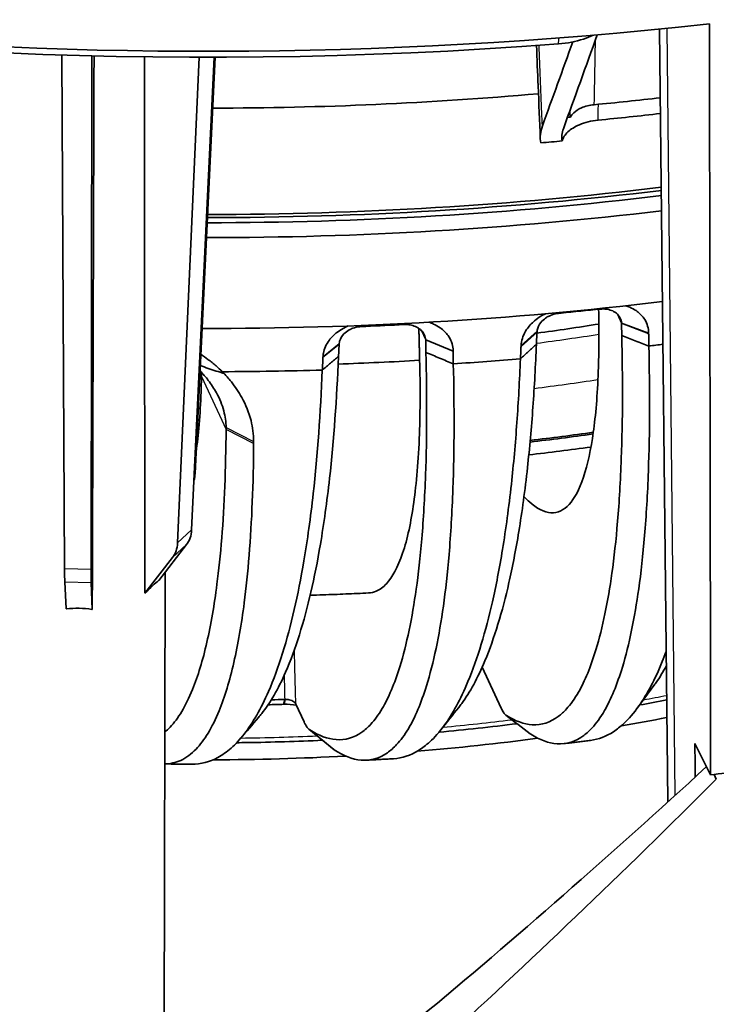
# Model space of a CAD drawing. Units: millimetres. Extents: x 14 to 1080, y -49 to 580.
# Drawn here: x 655 to 687, y 161 to 206 of the extents above; entities that cross this region are included whole.
import ezdxf

# ---------------------------------------------------------------- set-up
doc = ezdxf.new("R2010")
doc.units = ezdxf.units.MM
doc.header["$LTSCALE"] = 2
doc.layers.add('Visible (ISO)', color=7, linetype='Continuous', lineweight=35)
doc.layers.add('Visible Narrow (ISO)', color=7, linetype='Continuous', lineweight=25)

msp = doc.modelspace()

# ---------------------------------------------------------------- linework, layer by layer
at = {"layer": 'Visible (ISO)'}
for p, q in [((685.14, 170), (684.762, 205.368)), ((657.526, 180.664), (657.403, 204.184)), ((658.776, 204.145), (658.744, 180.64)), ((662.697, 181.853), (663.685, 204.078)), ((664.375, 204.077), (663.343, 182.45)), ((663.499, 185.033), (664.415, 204.078)), ((673.256, 191.903), (673.229, 191.843)), ((684.26, 191.425), (684.26, 191.465)), ((675.311, 190.607), (675.311, 190.646)), ((678.421, 190.886), (678.419, 190.842)), ((684.269, 190.866), (684.269, 190.865)), ((669.356, 190.379), (669.353, 190.332)), ((675.32, 190.049), (675.32, 190.047)), ((661.835, 180.137), (663.111, 181.779)), ((662.468, 181.185), (661.199, 179.549)), ((662.079, 155.813), (662.132, 180.519)), ((657.538, 180.068), (657.597, 178.836)), ((658.796, 178.812), (658.751, 180.044)), ((661.826, 180.129), (661.835, 180.137)), ((661.196, 179.55), (661.199, 179.549)), ((661.199, 179.549), (661.208, 179.558)), ((657.597, 178.836), (657.614, 178.836)), ((658.78, 178.812), (658.796, 178.812)), ((658.796, 178.812), (658.796, 178.813)), ((677.515, 174.291), (676.643, 176.171)), ((684.545, 175.39), (683.752, 174.307)), ((668.49, 173.661), (668.111, 174.478)), ((669.509, 172.678), (669.409, 172.759)), ((686.38, 172.669), (687.096, 171.244)), ((687.254, 171.261), (687.356, 171.041))]:
    msp.add_line(p, q, dxfattribs=at)
for centre, major_axis, ratio, start_param, end_param in [((664.111, 275.322), (-122.911, 0), 0.57735, 0.327031, 1.758453), ((664.111, 274.26), (121.561, 0), 0.57735, 3.96118, 4.844643), ((664.111, 259.866), (100.659, 0), 0.57735, 4.714295, 4.863015), ((664.111, 263.074), (107.406, 0), 0.57735, 4.877546, 4.906181), ((664.111, 262.013), (106.827, 0), 0.57735, 4.880094, 4.907318), ((664.111, 263.074), (-108.2, 0), 0.57735, 1.723279, 1.724613), ((664.111, 262.013), (-108.2, 0), 0.57735, 1.711829, 1.721002), ((664.111, 254.909), (-100.75, 0), 0.57735, 1.570309, 1.77803), ((664.111, 254.909), (100.5, 0), 0.57735, 4.711969, 4.92013), ((664.111, 254.859), (101.07, 0), 0.57735, 4.711791, 4.918983), ((664.111, 254.859), (102.25, 0), 0.57735, 4.711477, 4.916639), ((664.111, 250.776), (102.381, 0), 0.57735, 4.709525, 4.916817), ((664.111, 249.143), (99.645, 0), 0.57735, 4.8751, 4.893379), ((664.111, 249.143), (99.645, 0), 0.57735, 4.784707, 4.802301), ((664.111, 247.743), (100.555, 0), 0.57735, 4.914222, 4.920795), ((664.111, 246.713), (98.342, 0), 0.57735, 4.772823, 4.810853), ((664.111, 247.743), (100.555, 0), 0.57735, 4.824094, 4.854871), ((664.111, 247.743), (-100.555, 0), 0.57735, 1.577125, 1.622661), ((664.111, 228.496), (74.267, 0), 0.57735, 4.911928, 4.951705), ((664.111, 228.414), (-74, 0), 0.57735, 1.771164, 1.81115), ((664.111, 228.496), (75.25, 0), 0.57735, 4.908521, 4.947193), ((661.735, 184.563), (-1.474, -1.352), 0.719411, 2.319028, 2.513348), ((661.648, 183.133), (1.354, -1.472), 0.693938, 0.115943, 0.601012), ((661.002, 182.536), (-1.36, 1.466), 0.690915, 3.254522, 3.739591), ((657.596, 181.888), (0.036, 2), 0.030007, 2.230132, 2.715202), ((658.814, 181.864), (-0.045, -2), 0.026984, 5.371847, 5.856916), ((658.338, 175.751), (-3.781, -4.532), 0.067468, 3.465042, 3.77378), ((658.328, 175.747), (3.767, -0.552), 0.813682, 1.569897, 1.878635), ((664.111, 215.799), (71.671, 0), 0.57735, 4.750589, 4.760453), ((664.111, 216.615), (-72.698, 0), 0.57735, 1.610454, 1.618861), ((664.111, 210.9), (67.5, 0), 0.57735, 4.996167, 5.028556), ((664.111, 210.9), (67.5, 0), 0.57735, 4.854481, 4.937621), ((664.111, 210.9), (67.5, 0), 0.57735, 4.715586, 4.805685), ((667.167, 250.032), (-108.976, -127.116), 0.410623, 1.17872, 1.288229), ((664.111, 240.294), (121.787, 0), 0.57735, 4.902256, 4.92495), ((655.886, 238.751), (-109.858, -128.047), 0.409817, 1.278008, 1.386623), ((664.111, 229.271), (122.689, 0), 0.57735, 4.796524, 5.008326)]:
    msp.add_ellipse(centre, major_axis=major_axis, ratio=ratio, start_param=start_param, end_param=end_param, dxfattribs=at)
for points, knots in [([(687.096, 171.244), (687.078, 182.351), (687.06, 193.458), (687.043, 204.564), (687.042, 204.911), (687.042, 205.258), (687.041, 205.605)], [-6.541227, -6.541227, -6.541227, -6.541227, -2.380689, -2.380689, -2.380689, -2.250659, -2.250659, -2.250659, -2.250659]), ([(680.141, 204.69), (680.541, 204.721), (680.927, 204.797), (681.435, 204.965), (681.583, 205.025), (681.721, 205.091)], [0, 0, 0, 0, 0.121136, 0.121136, 0.1754754, 0.1754754, 0.1754754, 0.1754754]), ([(679.3, 200.349), (679.267, 201.154), (679.234, 201.959), (679.176, 203.381), (679.151, 203.998), (679.125, 204.615)], [-2.3266002, -2.3266002, -2.3266002, -2.3266002, -2.0348014, -2.0348014, -1.811278, -1.811278, -1.811278, -1.811278]), ([(680.688, 201.343), (680.721, 201.411), (680.769, 201.477), (680.922, 201.625), (681.04, 201.701), (681.267, 201.799), (681.361, 201.831), (681.559, 201.88), (681.663, 201.897), (681.769, 201.907)], [0.068539, 0.068539, 0.068539, 0.068539, 0.1054731, 0.1054731, 0.1582011, 0.1582011, 0.1905519, 0.1905519, 0.222904, 0.222904, 0.222904, 0.222904]), ([(680.302, 200.247), (680.343, 200.394), (680.433, 200.534), (680.701, 200.79), (680.878, 200.902), (681.213, 201.045), (681.349, 201.09), (681.637, 201.161), (681.788, 201.186), (681.943, 201.202)], [0.0791396, 0.0791396, 0.0791396, 0.0791396, 0.156255, 0.156255, 0.2343603, 0.2343603, 0.2813458, 0.2813458, 0.3283342, 0.3283342, 0.3283342, 0.3283342]), ([(681.97, 192.545), (681.991, 191.573), (681.988, 190.6), (681.916, 188.636), (681.834, 187.683), (681.619, 186.15), (681.466, 185.429), (681.085, 184.291), (680.857, 183.874), (680.386, 183.359), (680.1, 183.215), (679.474, 183.254), (679.133, 183.437), (678.724, 183.801), (678.64, 183.884), (678.554, 183.976)], [0.070938, 0.070938, 0.070938, 0.070938, 0.427471, 0.427471, 0.854943, 0.854943, 1.282499, 1.282499, 1.710056, 1.710056, 2.138292, 2.138292, 2.566527, 2.566527, 2.672662, 2.672662, 2.672662, 2.672662]), ([(682.048, 192.553), (682.061, 192.554), (682.074, 192.555), (682.1, 192.557), (682.113, 192.558), (682.126, 192.559)], [-1.6516060376, -1.6516060376, -1.6516060376, -1.6516060376, -1.6512037161, -1.6512037161, -1.6508013946, -1.6508013946, -1.6508013946, -1.6508013946]), ([(682.126, 192.559), (682.208, 192.562), (682.29, 192.557), (682.457, 192.528), (682.541, 192.502), (682.662, 192.447), (682.705, 192.422), (682.743, 192.395), (682.805, 192.351), (682.86, 192.298), (682.963, 192.158), (683, 192.065), (683.016, 191.958), (683.017, 191.945), (683.018, 191.932)], [-0.1504613, -0.1504613, -0.1504613, -0.1504613, -0.1241868, -0.1241868, -0.0947508, -0.0947508, -0.0763533, -0.0763533, -0.0763533, -0.046576, -0.046576, -0.0075228, -0.0075228, -0.0022453, -0.0022453, -0.0022453, -0.0022453]), ([(684.26, 191.465), (684.259, 191.493), (684.258, 191.521), (684.238, 191.755), (684.165, 191.962), (683.946, 192.274), (683.822, 192.391), (683.684, 192.484), (683.598, 192.542), (683.501, 192.594), (683.337, 192.663), (683.274, 192.685), (683.21, 192.704)], [0.0022453, 0.0022453, 0.0022453, 0.0022453, 0.0075228, 0.0075228, 0.046576, 0.046576, 0.0763533, 0.0763533, 0.0763533, 0.0947508, 0.0947508, 0.1052192, 0.1052192, 0.1052192, 0.1052192]), ([(675.311, 190.646), (675.31, 190.677), (675.308, 190.708), (675.286, 190.946), (675.21, 191.157), (674.983, 191.479), (674.856, 191.603), (674.714, 191.703), (674.625, 191.765), (674.525, 191.823), (674.349, 191.903), (674.277, 191.93), (674.203, 191.954)], [0.3054175, 0.3054175, 0.3054175, 0.3054175, 0.3112781, 0.3112781, 0.3500795, 0.3500795, 0.3798353, 0.3798353, 0.3798353, 0.3984859, 0.3984859, 0.4102167, 0.4102167, 0.4102167, 0.4102167]), ([(679.536, 192.341), (679.463, 192.306), (679.392, 192.268), (679.221, 192.164), (679.125, 192.094), (679.039, 192.021), (678.899, 191.903), (678.774, 191.766), (678.537, 191.411), (678.452, 191.183), (678.424, 190.939), (678.422, 190.912), (678.421, 190.886)], [0.1951999, 0.1951999, 0.1951999, 0.1951999, 0.2068603, 0.2068603, 0.2248534, 0.2248534, 0.2248534, 0.2541207, 0.2541207, 0.2943198, 0.2943198, 0.2992659, 0.2992659, 0.2992659, 0.2992659]), ([(679.154, 191.548), (679.155, 191.563), (679.157, 191.578), (679.183, 191.713), (679.242, 191.837), (679.39, 192.02), (679.464, 192.088), (679.544, 192.143), (679.593, 192.178), (679.646, 192.209), (679.792, 192.281), (679.889, 192.315), (680.042, 192.35), (680.099, 192.359), (680.155, 192.364)], [-0.2992659, -0.2992659, -0.2992659, -0.2992659, -0.2943198, -0.2943198, -0.2541207, -0.2541207, -0.2248534, -0.2248534, -0.2248534, -0.2068603, -0.2068603, -0.1780714, -0.1780714, -0.1608443, -0.1608443, -0.1608443, -0.1608443]), ([(680.155, 192.364), (680.172, 192.365), (680.188, 192.367), (680.221, 192.37), (680.237, 192.372), (680.253, 192.373)], [-0.16084431, -0.16084431, -0.16084431, -0.16084431, -0.15564261, -0.15564261, -0.1504409, -0.1504409, -0.1504409, -0.1504409]), ([(670.509, 191.782), (670.429, 191.749), (670.351, 191.712), (670.173, 191.615), (670.077, 191.552), (669.991, 191.486), (669.855, 191.381), (669.734, 191.26), (669.502, 190.945), (669.412, 190.743), (669.365, 190.487), (669.358, 190.432), (669.356, 190.379)], [0.1950643, 0.1950643, 0.1950643, 0.1950643, 0.2079371, 0.2079371, 0.2257743, 0.2257743, 0.2257743, 0.2537955, 0.2537955, 0.2907555, 0.2907555, 0.300817, 0.300817, 0.300817, 0.300817]), ([(670.098, 190.987), (670.102, 191.019), (670.108, 191.052), (670.151, 191.204), (670.221, 191.321), (670.384, 191.49), (670.466, 191.551), (670.552, 191.599), (670.606, 191.63), (670.665, 191.657), (670.824, 191.715), (670.926, 191.738), (671.058, 191.753), (671.089, 191.755), (671.119, 191.756)], [-0.300817, -0.300817, -0.300817, -0.300817, -0.2907555, -0.2907555, -0.2537955, -0.2537955, -0.2257743, -0.2257743, -0.2257743, -0.2079371, -0.2079371, -0.1793977, -0.1793977, -0.1703913, -0.1703913, -0.1703913, -0.1703913]), ([(671.119, 191.756), (671.153, 191.757), (671.185, 191.759), (671.249, 191.761), (671.28, 191.762), (671.311, 191.764)], [-0.17039129, -0.17039129, -0.17039129, -0.17039129, -0.16056142, -0.16056142, -0.15073155, -0.15073155, -0.15073155, -0.15073155]), ([(673.058, 191.846), (673.087, 191.847), (673.115, 191.848), (673.172, 191.847), (673.201, 191.845), (673.229, 191.843)], [-1.742683748, -1.742683748, -1.742683748, -1.742683748, -1.741821438, -1.741821438, -1.740959129, -1.740959129, -1.740959129, -1.740959129]), ([(673.229, 191.843), (673.31, 191.836), (673.389, 191.821), (673.55, 191.773), (673.63, 191.738), (673.742, 191.67), (673.781, 191.642), (673.815, 191.613), (673.87, 191.566), (673.919, 191.512), (674.007, 191.375), (674.039, 191.29), (674.053, 191.192), (674.054, 191.179), (674.055, 191.166)], [-0.4542531, -0.4542531, -0.4542531, -0.4542531, -0.4283269, -0.4283269, -0.3984859, -0.3984859, -0.3798353, -0.3798353, -0.3798353, -0.3500795, -0.3500795, -0.3112781, -0.3112781, -0.3054175, -0.3054175, -0.3054175, -0.3054175]), ([(679.122, 190.951), (679.124, 191), (679.127, 191.048), (679.132, 191.149), (679.135, 191.202), (679.137, 191.255), (679.14, 191.304), (679.142, 191.353), (679.146, 191.436), (679.148, 191.47), (679.15, 191.504)], [-130.03738359, -130.03738359, -130.03738359, -130.03738359, -130.02064401, -130.02064401, -130.00230389, -130.00230389, -130.00230389, -129.98543256, -129.98543256, -129.97361025, -129.97361025, -129.97361025, -129.97361025]), ([(679.15, 191.504), (679.15, 191.512), (679.151, 191.519), (679.152, 191.534), (679.153, 191.541), (679.154, 191.548)], [-129.973610249, -129.973610249, -129.973610249, -129.973610249, -129.971085737, -129.971085737, -129.968561225, -129.968561225, -129.968561225, -129.968561225]), ([(683.018, 191.932), (683.018, 191.926), (683.019, 191.919), (683.02, 191.906), (683.02, 191.899), (683.02, 191.893)], [-768.224561558, -768.224561558, -768.224561558, -768.224561558, -768.222673744, -768.222673744, -768.220785929, -768.220785929, -768.220785929, -768.220785929]), ([(683.02, 191.893), (683.02, 191.857), (683.021, 191.822), (683.022, 191.739), (683.023, 191.69), (683.024, 191.642), (683.025, 191.541), (683.027, 191.44), (683.028, 191.34)], [-768.22078593, -768.22078593, -768.22078593, -768.22078593, -768.21073145, -768.21073145, -768.19690135, -768.19690135, -768.19690135, -768.16814833, -768.16814833, -768.16814833, -768.16814833]), ([(674.055, 191.166), (674.056, 191.16), (674.056, 191.154), (674.057, 191.141), (674.057, 191.135), (674.057, 191.128)], [-806.085651237, -806.085651237, -806.085651237, -806.085651237, -806.084063129, -806.084063129, -806.082475021, -806.082475021, -806.082475021, -806.082475021]), ([(674.057, 191.128), (674.058, 191.092), (674.058, 191.057), (674.06, 190.972), (674.06, 190.924), (674.061, 190.875), (674.063, 190.774), (674.064, 190.674), (674.066, 190.573)], [-806.08247502, -806.08247502, -806.08247502, -806.08247502, -806.07357917, -806.07357917, -806.06150711, -806.06150711, -806.06150711, -806.03639881, -806.03639881, -806.03639881, -806.03639881]), ([(683.028, 191.34), (683.029, 191.336), (683.029, 191.332), (683.029, 191.328), (683.076, 189.409), (683.072, 187.479), (682.97, 184.697), (682.913, 183.732), (682.766, 181.974), (682.677, 181.178), (682.397, 179.185), (682.152, 177.971), (681.848, 176.968), (681.611, 176.187), (681.34, 175.533), (680.87, 174.715), (680.685, 174.46), (680.379, 174.126), (680.254, 174.01), (679.764, 173.643), (679.36, 173.509), (678.551, 173.559), (678.153, 173.704), (677.753, 173.955)], [-26.488841, -26.488841, -26.488841, -26.488841, -26.487389, -26.487389, -26.487389, -25.766912, -25.766912, -25.350696, -25.350696, -24.944016, -24.944016, -24.214003, -24.214003, -24.214003, -23.645657, -23.645657, -23.298042, -23.298042, -23.07731, -23.07731, -22.473811, -22.473811, -21.945695, -21.945695, -21.945695, -21.945695]), ([(684.269, 190.865), (684.062, 190.944), (683.855, 191.023), (683.442, 191.181), (683.235, 191.26), (683.028, 191.34)], [-0.1460353, -0.1460353, -0.1460353, -0.1460353, -0.0730188, -0.0730188, 0, 0, 0, 0]), ([(684.269, 190.866), (684.267, 190.969), (684.266, 191.072), (684.264, 191.174), (684.263, 191.223), (684.263, 191.271), (684.261, 191.355), (684.261, 191.39), (684.26, 191.425)], [768.16754095, 768.16754095, 768.16754095, 768.16754095, 768.19690135, 768.19690135, 768.19690135, 768.21073145, 768.21073145, 768.22078593, 768.22078593, 768.22078593, 768.22078593]), ([(674.066, 190.573), (674.066, 190.569), (674.066, 190.565), (674.066, 190.561), (674.115, 188.65), (674.112, 186.728), (674.011, 183.934), (673.953, 182.951), (673.805, 181.208), (673.719, 180.436), (673.439, 178.437), (673.186, 177.199), (672.872, 176.186), (672.632, 175.412), (672.357, 174.767), (671.894, 173.986), (671.719, 173.749), (671.411, 173.417), (671.273, 173.293), (670.773, 172.94), (670.377, 172.82), (669.57, 172.881), (669.165, 173.036), (668.758, 173.297)], [-37.129467, -37.129467, -37.129467, -37.129467, -37.127999, -37.127999, -37.127999, -36.411481, -36.411481, -35.987282, -35.987282, -35.59255, -35.59255, -34.846565, -34.846565, -34.846565, -34.276207, -34.276207, -33.948215, -33.948215, -33.705848, -33.705848, -33.116914, -33.116914, -32.580564, -32.580564, -32.580564, -32.580564]), ([(670.066, 190.391), (670.071, 190.493), (670.076, 190.594), (670.081, 190.695), (670.084, 190.744), (670.086, 190.792), (670.09, 190.874), (670.092, 190.907), (670.094, 190.941)], [-141.08162625, -141.08162625, -141.08162625, -141.08162625, -141.04349377, -141.04349377, -141.04349377, -141.02516393, -141.02516393, -141.01263234, -141.01263234, -141.01263234, -141.01263234]), ([(670.094, 190.941), (670.094, 190.948), (670.095, 190.956), (670.096, 190.972), (670.097, 190.979), (670.098, 190.987)], [-141.012632339, -141.012632339, -141.012632339, -141.012632339, -141.009733212, -141.009733212, -141.006834086, -141.006834086, -141.006834086, -141.006834086]), ([(675.32, 190.049), (675.319, 190.151), (675.317, 190.253), (675.315, 190.355), (675.314, 190.403), (675.314, 190.452), (675.312, 190.536), (675.312, 190.572), (675.311, 190.607)], [806.03617216, 806.03617216, 806.03617216, 806.03617216, 806.06150711, 806.06150711, 806.06150711, 806.07357917, 806.07357917, 806.08247502, 806.08247502, 806.08247502, 806.08247502]), ([(675.568, 174.327), (675.613, 174.383), (675.658, 174.442), (676.076, 175.011), (676.437, 175.67), (676.767, 176.459), (677.193, 177.48), (677.566, 178.723), (678.024, 180.739), (678.178, 181.523), (678.467, 183.283), (678.601, 184.267), (678.812, 186.194), (678.895, 187.121), (679.031, 189.018), (679.084, 189.986), (679.122, 190.951)], [-3.028978, -3.028978, -3.028978, -3.028978, -2.960138, -2.960138, -2.385525, -2.385525, -2.385525, -1.642064, -1.642064, -1.243245, -1.243245, -0.821032, -0.821032, -0.460999, -0.460999, -0.100966, -0.100966, -0.100966, -0.100966]), ([(679.122, 190.951), (679, 190.839), (678.878, 190.727), (678.634, 190.503), (678.512, 190.391), (678.39, 190.279)], [-0.1332091, -0.1332091, -0.1332091, -0.1332091, -0.0666047, -0.0666047, 0, 0, 0, 0]), ([(678.419, 190.842), (678.417, 190.808), (678.415, 190.774), (678.411, 190.691), (678.408, 190.642), (678.406, 190.594), (678.403, 190.541), (678.401, 190.488), (678.395, 190.382), (678.393, 190.329), (678.39, 190.276)], [129.97361025, 129.97361025, 129.97361025, 129.97361025, 129.98543256, 129.98543256, 130.00230389, 130.00230389, 130.00230389, 130.02064401, 130.02064401, 130.03898413, 130.03898413, 130.03898413, 130.03898413]), ([(678.862, 173.095), (679.272, 172.837), (679.68, 172.686), (680.509, 172.633), (680.923, 172.769), (681.426, 173.144), (681.554, 173.262), (681.867, 173.603), (682.057, 173.865), (682.538, 174.701), (682.817, 175.372), (683.059, 176.171), (683.371, 177.198), (683.622, 178.442), (683.908, 180.484), (684, 181.3), (684.15, 183.101), (684.209, 184.09), (684.313, 186.935), (684.317, 188.906), (684.269, 190.866)], [21.945695, 21.945695, 21.945695, 21.945695, 22.473811, 22.473811, 23.07731, 23.07731, 23.298042, 23.298042, 23.645657, 23.645657, 24.214003, 24.214003, 24.214003, 24.944016, 24.944016, 25.350696, 25.350696, 25.766912, 25.766912, 26.484973, 26.484973, 26.484973, 26.484973]), ([(664.743, 189.689), (664.653, 189.778), (664.56, 189.866), (664.463, 189.951), (664.403, 190.003), (664.342, 190.055), (664.217, 190.156), (664.154, 190.205), (664.089, 190.254), (663.984, 190.334), (663.874, 190.411), (663.761, 190.487)], [0.3688789, 0.3688789, 0.3688789, 0.3688789, 0.4063488, 0.4063488, 0.4063488, 0.4293485, 0.4293485, 0.4523483, 0.4523483, 0.4523483, 0.4898514, 0.4898514, 0.4898514, 0.4898514]), ([(666.404, 173.86), (666.453, 173.918), (666.503, 173.979), (666.935, 174.526), (667.306, 175.165), (667.645, 175.94), (668.097, 176.971), (668.49, 178.249), (668.956, 180.266), (669.102, 180.999), (669.395, 182.723), (669.536, 183.736), (669.851, 186.559), (669.987, 188.474), (670.065, 190.38), (670.065, 190.384), (670.065, 190.387), (670.066, 190.391)], [-15.142104, -15.142104, -15.142104, -15.142104, -15.066305, -15.066305, -14.484253, -14.484253, -14.484253, -13.710031, -13.710031, -13.333368, -13.333368, -12.895046, -12.895046, -12.182482, -12.182482, -12.182482, -12.181005, -12.181005, -12.181005, -12.181005]), ([(670.066, 190.391), (669.942, 190.288), (669.819, 190.185), (669.572, 189.978), (669.448, 189.874), (669.324, 189.771)], [-0.1262836, -0.1262836, -0.1262836, -0.1262836, -0.0631443, -0.0631443, 0, 0, 0, 0]), ([(669.353, 190.332), (669.352, 190.299), (669.35, 190.266), (669.346, 190.184), (669.343, 190.135), (669.341, 190.087), (669.335, 189.98), (669.33, 189.873), (669.324, 189.766)], [141.01263234, 141.01263234, 141.01263234, 141.01263234, 141.02516393, 141.02516393, 141.04349377, 141.04349377, 141.04349377, 141.08386147, 141.08386147, 141.08386147, 141.08386147]), ([(671.793, 179.645), (671.962, 179.717), (672.119, 179.836), (672.526, 180.275), (672.785, 180.743), (673.217, 182.023), (673.39, 182.836), (673.632, 184.565), (673.724, 185.638), (673.806, 187.901), (673.808, 189.059), (673.779, 190.21)], [13.505788, 13.505788, 13.505788, 13.505788, 13.761751, 13.761751, 14.244792, 14.244792, 14.727834, 14.727834, 15.208796, 15.208796, 15.630569, 15.630569, 15.630569, 15.630569]), ([(678.39, 190.276), (678.351, 189.302), (678.298, 188.326), (678.16, 186.401), (678.076, 185.454), (677.86, 183.486), (677.724, 182.481), (677.429, 180.683), (677.272, 179.882), (676.805, 177.822), (676.425, 176.55), (675.99, 175.505), (675.654, 174.697), (675.285, 174.021), (674.685, 173.199), (674.461, 172.948), (674.076, 172.597), (673.905, 172.466), (673.368, 172.135), (672.981, 172.005), (672.577, 171.98)], [0.105269, 0.105269, 0.105269, 0.105269, 0.460999, 0.460999, 0.821032, 0.821032, 1.243245, 1.243245, 1.642064, 1.642064, 2.385525, 2.385525, 2.385525, 2.960138, 2.960138, 3.291938, 3.291938, 3.534751, 3.534751, 4.026039, 4.026039, 4.026039, 4.026039]), ([(675.32, 190.047), (675.111, 190.134), (674.902, 190.222), (674.484, 190.397), (674.275, 190.485), (674.066, 190.573)], [-0.1520181, -0.1520181, -0.1520181, -0.1520181, -0.0760183, -0.0760183, 0, 0, 0, 0]), ([(669.324, 189.766), (669.245, 187.832), (669.106, 185.89), (668.787, 183.019), (668.643, 181.985), (668.345, 180.226), (668.196, 179.479), (667.722, 177.419), (667.321, 176.113), (666.861, 175.057), (666.515, 174.263), (666.137, 173.608), (665.551, 172.856), (665.351, 172.643), (664.959, 172.297), (664.756, 172.15), (664.171, 171.833), (663.771, 171.727), (663.356, 171.728)], [12.185583, 12.185583, 12.185583, 12.185583, 12.895046, 12.895046, 13.333368, 13.333368, 13.710031, 13.710031, 14.484253, 14.484253, 14.484253, 15.066305, 15.066305, 15.361921, 15.361921, 15.648357, 15.648357, 16.148889, 16.148889, 16.148889, 16.148889]), ([(663.724, 189.732), (663.863, 189.59), (663.991, 189.442), (664.248, 189.109), (664.371, 188.92), (664.477, 188.727), (664.626, 188.455), (664.738, 188.175), (664.879, 187.641), (664.915, 187.387), (664.92, 187.133)], [0.2558047, 0.2558047, 0.2558047, 0.2558047, 0.327631, 0.327631, 0.4148334, 0.4148334, 0.4148334, 0.5374372, 0.5374372, 0.6478244, 0.6478244, 0.6478244, 0.6478244]), ([(663.736, 189.974), (663.858, 189.928), (663.979, 189.884), (664.346, 189.756), (664.586, 189.679), (664.821, 189.61)], [-0.1303205, -0.1303205, -0.1303205, -0.1303205, -0.0874359, -0.0874359, 0, 0, 0, 0]), ([(669.87, 172.386), (670.287, 172.113), (670.703, 171.95), (671.53, 171.879), (671.937, 171.998), (672.45, 172.355), (672.592, 172.481), (672.908, 172.819), (673.088, 173.061), (673.564, 173.859), (673.846, 174.519), (674.093, 175.312), (674.415, 176.35), (674.675, 177.619), (674.962, 179.671), (675.051, 180.463), (675.203, 182.252), (675.263, 183.261), (675.367, 186.125), (675.369, 188.093), (675.32, 190.049)], [32.580564, 32.580564, 32.580564, 32.580564, 33.116914, 33.116914, 33.705848, 33.705848, 33.948215, 33.948215, 34.276207, 34.276207, 34.846565, 34.846565, 34.846565, 35.59255, 35.59255, 35.987282, 35.987282, 36.411481, 36.411481, 37.125768, 37.125768, 37.125768, 37.125768]), ([(663.794, 189.474), (663.79, 189.235), (663.783, 189), (663.737, 187.712), (663.655, 186.772), (663.547, 186.009), (663.546, 186.001), (663.545, 185.993)], [0.33037, 0.33037, 0.33037, 0.33037, 0.4220674, 0.4220674, 0.8441348, 0.8441348, 0.8486476, 0.8486476, 0.8486476, 0.8486476]), ([(666.18, 186.494), (666.182, 186.815), (666.142, 187.139), (665.97, 187.817), (665.827, 188.172), (665.637, 188.515), (665.502, 188.758), (665.343, 188.994), (665.035, 189.382), (664.896, 189.538), (664.747, 189.689)], [-0.6478244, -0.6478244, -0.6478244, -0.6478244, -0.5374372, -0.5374372, -0.4148334, -0.4148334, -0.4148334, -0.327631, -0.327631, -0.2659907, -0.2659907, -0.2659907, -0.2659907]), ([(664.92, 187.048), (664.908, 185.26), (664.84, 183.565), (664.661, 181.317), (664.587, 180.607), (664.441, 179.481), (664.374, 179.032), (664.221, 178.143), (664.135, 177.713), (663.855, 176.488), (663.634, 175.758), (663.387, 175.15), (663.075, 174.379), (662.721, 173.806), (662.282, 173.344), (662.2, 173.267), (662.116, 173.198)], [-34.656316, -34.656316, -34.656316, -34.656316, -33.969705, -33.969705, -33.61576, -33.61576, -33.352915, -33.352915, -33.09007, -33.09007, -32.564381, -32.564381, -32.564381, -31.897851, -31.897851, -31.752746, -31.752746, -31.752746, -31.752746]), ([(664.92, 187.133), (664.92, 187.119), (664.92, 187.105), (664.92, 187.076), (664.92, 187.062), (664.92, 187.048)], [-34.66714, -34.66714, -34.66714, -34.66714, -34.66172787, -34.66172787, -34.65631574, -34.65631574, -34.65631574, -34.65631574]), ([(662.113, 171.741), (662.369, 171.742), (662.615, 171.797), (663.098, 172.02), (663.332, 172.196), (663.917, 172.804), (664.281, 173.388), (664.602, 174.177), (664.856, 174.799), (665.083, 175.547), (665.372, 176.805), (665.46, 177.247), (665.618, 178.159), (665.687, 178.621), (665.837, 179.779), (665.913, 180.509), (666.098, 182.822), (666.168, 184.566), (666.18, 186.407)], [31.158825, 31.158825, 31.158825, 31.158825, 31.513001, 31.513001, 31.897851, 31.897851, 32.564381, 32.564381, 32.564381, 33.09007, 33.09007, 33.352915, 33.352915, 33.61576, 33.61576, 33.969705, 33.969705, 34.656316, 34.656316, 34.656316, 34.656316]), ([(666.18, 186.407), (666.18, 186.422), (666.18, 186.436), (666.18, 186.465), (666.18, 186.48), (666.18, 186.494)], [34.65631574, 34.65631574, 34.65631574, 34.65631574, 34.66172787, 34.66172787, 34.66714, 34.66714, 34.66714, 34.66714]), ([(668.769, 179.457), (668.964, 179.463), (669.16, 179.47), (669.703, 179.489), (670.05, 179.502), (670.745, 179.531), (671.092, 179.547), (671.44, 179.564)], [5.55114739, 5.55114739, 5.55114739, 5.55114739, 5.55786999, 5.55786999, 5.56982653, 5.56982653, 5.58178307, 5.58178307, 5.58178307, 5.58178307]), ([(685.066, 176.892), (685.006, 176.73), (684.945, 176.573), (684.883, 176.421), (684.552, 175.607), (684.189, 174.923), (683.582, 174.066), (683.347, 173.796), (682.965, 173.443), (682.811, 173.321), (682.32, 173.001), (681.964, 172.863), (681.593, 172.816)], [2.269578, 2.269578, 2.269578, 2.269578, 2.376393, 2.376393, 2.376393, 2.946143, 2.946143, 3.294944, 3.294944, 3.515892, 3.515892, 3.971314, 3.971314, 3.971314, 3.971314]), ([(684.545, 175.39), (684.563, 175.415), (684.581, 175.44), (684.76, 175.692), (684.918, 175.948), (685.073, 176.23)], [-2.9741106, -2.9741106, -2.9741106, -2.9741106, -2.9461425, -2.9461425, -2.6970656, -2.6970656, -2.6970656, -2.6970656]), ([(667.555, 174.468), (667.558, 174.468), (667.561, 174.468), (667.568, 174.468), (667.572, 174.468), (667.575, 174.468)], [3.1348111052, 3.1348111052, 3.1348111052, 3.1348111052, 3.1349553156, 3.1349553156, 3.1350995259, 3.1350995259, 3.1350995259, 3.1350995259]), ([(667.625, 174.692), (667.621, 174.692), (667.618, 174.692), (667.611, 174.692), (667.607, 174.692), (667.604, 174.692)], [-3.1350995259, -3.1350995259, -3.1350995259, -3.1350995259, -3.1349553156, -3.1349553156, -3.1348111052, -3.1348111052, -3.1348111052, -3.1348111052]), ([(668.105, 174.49), (668.087, 174.523), (668.059, 174.554), (667.994, 174.602), (667.96, 174.621), (667.922, 174.637), (667.886, 174.652), (667.846, 174.664), (667.747, 174.686), (667.687, 174.693), (667.625, 174.692)], [-0.06801903, -0.06801903, -0.06801903, -0.06801903, -0.04905571, -0.04905571, -0.03400952, -0.03400952, -0.03400952, -0.01953262, -0.01953262, 0, 0, 0, 0]), ([(668.111, 174.478), (668.11, 174.48), (668.109, 174.482), (668.107, 174.486), (668.106, 174.488), (668.105, 174.49)], [-0.152555278, -0.152555278, -0.152555278, -0.152555278, -0.151499885, -0.151499885, -0.150444492, -0.150444492, -0.150444492, -0.150444492]), ([(677.528, 174.264), (677.526, 174.268), (677.524, 174.273), (677.52, 174.282), (677.517, 174.286), (677.515, 174.291)], [0.437526372, 0.437526372, 0.437526372, 0.437526372, 0.441153834, 0.441153834, 0.444781296, 0.444781296, 0.444781296, 0.444781296]), ([(677.741, 173.962), (677.719, 173.976), (677.698, 173.996), (677.661, 174.039), (677.647, 174.056), (677.634, 174.076), (677.614, 174.105), (677.594, 174.138), (677.559, 174.202), (677.543, 174.232), (677.528, 174.264)], [0.3135876, 0.3135876, 0.3135876, 0.3135876, 0.3562603, 0.3562603, 0.3791845, 0.3791845, 0.3791845, 0.4119829, 0.4119829, 0.4375264, 0.4375264, 0.4375264, 0.4375264]), ([(677.753, 173.955), (677.751, 173.956), (677.749, 173.957), (677.745, 173.96), (677.743, 173.961), (677.741, 173.962)], [-21.945695465, -21.945695465, -21.945695465, -21.945695465, -21.943156208, -21.943156208, -21.940616952, -21.940616952, -21.940616952, -21.940616952]), ([(668.524, 173.59), (668.518, 173.602), (668.513, 173.614), (668.501, 173.637), (668.496, 173.649), (668.49, 173.661)], [0.42900687, 0.42900687, 0.42900687, 0.42900687, 0.43857148, 0.43857148, 0.4481361, 0.4481361, 0.4481361, 0.4481361]), ([(668.723, 173.32), (668.7, 173.334), (668.679, 173.355), (668.641, 173.4), (668.626, 173.418), (668.612, 173.439), (668.592, 173.469), (668.571, 173.503), (668.542, 173.557), (668.533, 173.573), (668.524, 173.59)], [0.3149357, 0.3149357, 0.3149357, 0.3149357, 0.3578086, 0.3578086, 0.3815359, 0.3815359, 0.3815359, 0.414836, 0.414836, 0.4290069, 0.4290069, 0.4290069, 0.4290069]), ([(668.758, 173.297), (668.752, 173.301), (668.746, 173.304), (668.735, 173.312), (668.729, 173.316), (668.723, 173.32)], [-32.58056365, -32.58056365, -32.58056365, -32.58056365, -32.57284753, -32.57284753, -32.56513142, -32.56513142, -32.56513142, -32.56513142]), ([(678.85, 173.103), (678.852, 173.102), (678.854, 173.101), (678.858, 173.098), (678.86, 173.097), (678.862, 173.095)], [21.940616952, 21.940616952, 21.940616952, 21.940616952, 21.943156208, 21.943156208, 21.945695465, 21.945695465, 21.945695465, 21.945695465]), ([(665.405, 172.711), (665.557, 172.712), (665.709, 172.714), (667.02, 172.734), (668.177, 172.77), (669.332, 172.822)], [3.94650759, 3.94650759, 3.94650759, 3.94650759, 3.95340252, 3.95340252, 4.00583823, 4.00583823, 4.00583823, 4.00583823]), ([(681.593, 172.815), (681.513, 172.805), (681.433, 172.795), (681.272, 172.775), (681.191, 172.765), (681.031, 172.746), (680.95, 172.736), (680.79, 172.717), (680.709, 172.707), (680.548, 172.688), (680.468, 172.678), (680.387, 172.669)], [0.57098889, 0.57098889, 0.57098889, 0.57098889, 0.57396184, 0.57396184, 0.57693478, 0.57693478, 0.57990773, 0.57990773, 0.58288067, 0.58288067, 0.58585362, 0.58585362, 0.58585362, 0.58585362]), ([(669.844, 172.405), (669.846, 172.403), (669.849, 172.401), (669.858, 172.394), (669.864, 172.39), (669.87, 172.386)], [32.56940822, 32.56940822, 32.56940822, 32.56940822, 32.57284753, 32.57284753, 32.58056365, 32.58056365, 32.58056365, 32.58056365]), ([(663.356, 171.728), (663.271, 171.729), (663.186, 171.729), (663.016, 171.731), (662.932, 171.731), (662.762, 171.733), (662.677, 171.734), (662.507, 171.735), (662.422, 171.736), (662.262, 171.738), (662.188, 171.739), (662.113, 171.74)], [0.79462716, 0.79462716, 0.79462716, 0.79462716, 0.79774532, 0.79774532, 0.80086348, 0.80086348, 0.80398164, 0.80398164, 0.8070998, 0.8070998, 0.80983304, 0.80983304, 0.80983304, 0.80983304]), ([(672.577, 171.98), (672.495, 171.975), (672.413, 171.97), (672.249, 171.961), (672.167, 171.956), (672.003, 171.947), (671.921, 171.942), (671.756, 171.933), (671.674, 171.929), (671.51, 171.92), (671.428, 171.916), (671.346, 171.911)], [0.68179294, 0.68179294, 0.68179294, 0.68179294, 0.68480942, 0.68480942, 0.6878259, 0.6878259, 0.69084238, 0.69084238, 0.69385886, 0.69385886, 0.69687534, 0.69687534, 0.69687534, 0.69687534])]:
    msp.add_open_spline(points, degree=3, knots=knots, dxfattribs=at)
for points, degree in [([(681.91, 205.107), (681.394, 203.677), (680.876, 202.243), (680.358, 200.811)], 3), ([(680.787, 204.781), (680.324, 203.499), (679.859, 202.216), (679.396, 200.936)], 3), ([(680.653, 201.627), (680.643, 201.529), (680.654, 201.433), (680.688, 201.343)], 3), ([(679.32, 200.164), (679.275, 200.412), (679.301, 200.674), (679.396, 200.936)], 3), ([(680.358, 200.811), (680.287, 200.614), (680.269, 200.423), (680.302, 200.247)], 3), ([(673.743, 191.668), (673.761, 190.943), (673.778, 190.219)], 2), ([(679.147, 191.452), (680.096, 191.579), (681.041, 191.719), (681.981, 191.87)], 3), ([(684.269, 190.866), (684.269, 190.866), (684.269, 190.865), (684.269, 190.865)], 3), ([(673.778, 190.219), (673.778, 190.216), (673.778, 190.213), (673.779, 190.21)], 3), ([(678.39, 190.279), (678.39, 190.278), (678.39, 190.277), (678.39, 190.276)], 3), ([(678.39, 190.276), (678.39, 190.277), (678.39, 190.278), (678.39, 190.279)], 3), ([(669.324, 189.771), (669.324, 189.769), (669.324, 189.767), (669.324, 189.766)], 3), ([(669.324, 189.766), (669.324, 189.767), (669.324, 189.769), (669.324, 189.771)], 3), ([(675.32, 190.049), (675.32, 190.048), (675.32, 190.048), (675.32, 190.047)], 3), ([(663.792, 189.662), (663.795, 189.599), (663.795, 189.536), (663.794, 189.474)], 3), ([(664.821, 189.61), (664.795, 189.636), (664.77, 189.662), (664.743, 189.689)], 3), ([(664.747, 189.689), (664.772, 189.662), (664.797, 189.636), (664.821, 189.61)], 3), ([(671.44, 179.564), (671.562, 179.57), (671.68, 179.597), (671.793, 179.645)], 3), ([(685.073, 176.228), (685.073, 176.228), (685.073, 176.228), (685.073, 176.228)], 3), ([(667.575, 174.468), (667.766, 174.473), (667.957, 174.458), (668.137, 174.422)], 3), ([(683.849, 174.439), (684.264, 174.514), (684.677, 174.591), (685.09, 174.67)], 3), ([(675.568, 174.327), (675.297, 173.986), (675.026, 173.645), (674.755, 173.304)], 3), ([(678.839, 173.112), (678.467, 173.399), (678.096, 173.686), (677.725, 173.973)], 3), ([(666.404, 173.86), (666.128, 173.541), (665.853, 173.221), (665.578, 172.902)], 3), ([(674.664, 173.191), (675.859, 173.303), (677.049, 173.433), (678.232, 173.582)], 3), ([(669.409, 172.759), (669.175, 172.951), (668.94, 173.142), (668.704, 173.333)], 3), ([(678.839, 173.112), (678.843, 173.109), (678.847, 173.106), (678.85, 173.103)], 3), ([(669.844, 172.405), (669.733, 172.496), (669.621, 172.587), (669.509, 172.678)], 3), ([(686.382, 171.132), (686.381, 171.644), (686.381, 172.156), (686.38, 172.669)], 3)]:
    msp.add_open_spline(points, degree=degree, dxfattribs=at)
for points, weights in [([(658.876, 204.142), (658.876, 204.023), (658.876, 203.903)], [0.999953524198, 0.999953440481, 0.999953362434]), ([(658.876, 203.903), (658.836, 191.29), (658.796, 178.813)], [0.999953362434, 0.999945128395, 1]), ([(661.189, 203.991), (661.189, 204.044), (661.189, 204.098)], [0.999953260537, 0.999953289306, 0.999953319201]), ([(661.189, 202.927), (661.189, 203.459), (661.189, 203.991)], [0.999952797547, 0.999952972717, 0.999953260537]), ([(661.196, 179.55), (661.193, 191.18), (661.189, 202.927)], [1, 0.999948929124, 0.999952797547])]:
    msp.add_rational_spline(points, weights, degree=2, dxfattribs=at)
at = {"layer": 'Visible Narrow (ISO)'}
for p, q in [((685.475, 170.304), (685.112, 205.403)), ((680.155, 192.364), (680.165, 192.398)), ((680.281, 192.409), (680.253, 192.373)), ((682.048, 192.553), (682.074, 192.584)), ((682.155, 192.592), (682.126, 192.559)), ((682.812, 192.34), (683.02, 191.893)), ((671.119, 191.756), (671.084, 191.804)), ((671.329, 191.814), (671.311, 191.764)), ((673.058, 191.846), (673.08, 191.894)), ((673.844, 191.587), (674.057, 191.128)), ((679.15, 191.504), (678.419, 190.842)), ((678.421, 190.886), (679.154, 191.548)), ((683.018, 191.932), (684.26, 191.465)), ((684.26, 191.425), (683.02, 191.893)), ((674.055, 191.166), (675.311, 190.646)), ((675.311, 190.607), (674.057, 191.128)), ((670.094, 190.941), (669.353, 190.332)), ((669.356, 190.379), (670.098, 190.987)), ((663.794, 189.474), (664.92, 187.048)), ((664.92, 187.133), (666.18, 186.494)), ((666.18, 186.407), (664.92, 187.048)), ((663.343, 182.45), (662.697, 181.853)), ((662.468, 181.185), (663.111, 181.779)), ((658.744, 180.64), (657.526, 180.664)), ((657.538, 180.068), (658.751, 180.044)), ((667.555, 174.468), (667.604, 174.692)), ((667.625, 174.692), (667.575, 174.468)), ((678.85, 173.103), (677.741, 173.962)), ((677.753, 173.955), (678.862, 173.095)), ((669.409, 172.759), (668.723, 173.32)), ((668.758, 173.297), (669.87, 172.386))]:
    msp.add_line(p, q, dxfattribs=at)
for centre, major_axis, ratio, start_param, end_param in [((664.111, 990.097), (-117.03, -5559.823), 0.005913, 1.429182, 1.429232), ((664.111, 229.271), (-67.977, 0), 0.57735, 1.79349, 1.836846), ((664.111, 246.722), (-98.342, 0), 0.57735, 1.631234, 1.669258), ((664.111, 228.414), (-70, 0), 0.57735, 1.785428, 1.828327), ((664.111, 228.414), (-70, 0), 0.57735, 1.564088, 1.565479), ((664.111, 211.309), (-66.5, 0), 0.57735, 1.874872, 1.891715), ((664.111, 211.309), (-66.5, 0), 0.57735, 1.732937, 1.781191), ((664.111, 211.309), (-66.5, 0), 0.57735, 1.59315, 1.645691)]:
    msp.add_ellipse(centre, major_axis=major_axis, ratio=ratio, start_param=start_param, end_param=end_param, dxfattribs=at)
for points, knots in [([(679.396, 200.936), (679.387, 201.143), (679.379, 201.349), (679.329, 202.579), (679.287, 203.601), (679.245, 204.623)], [-2.1985694, -2.1985694, -2.1985694, -2.1985694, -2.1236345, -2.1236345, -1.7531514, -1.7531514, -1.7531514, -1.7531514]), ([(681.769, 201.907), (681.783, 202.609), (681.797, 203.31), (681.816, 204.301), (681.822, 204.591), (681.828, 204.88)], [-2.307323, -2.307323, -2.307323, -2.307323, -2.04759, -2.04759, -1.9404396, -1.9404396, -1.9404396, -1.9404396]), ([(668.111, 174.478), (668.098, 174.979), (668.086, 175.48), (668.065, 176.309), (668.057, 176.638), (668.049, 176.966)], [0.1505207, 0.1505207, 0.1505207, 0.1505207, 0.3382003, 0.3382003, 0.4613504, 0.4613504, 0.4613504, 0.4613504])]:
    msp.add_open_spline(points, degree=3, knots=knots, dxfattribs=at)
for points in [[(681.943, 201.202), (681.949, 201.443), (681.955, 201.684), (681.961, 201.926)], [(667.577, 175.787), (667.586, 175.422), (667.595, 175.057), (667.604, 174.692)]]:
    msp.add_open_spline(points, degree=3, dxfattribs=at)

doc.saveas('drawing.dxf')
